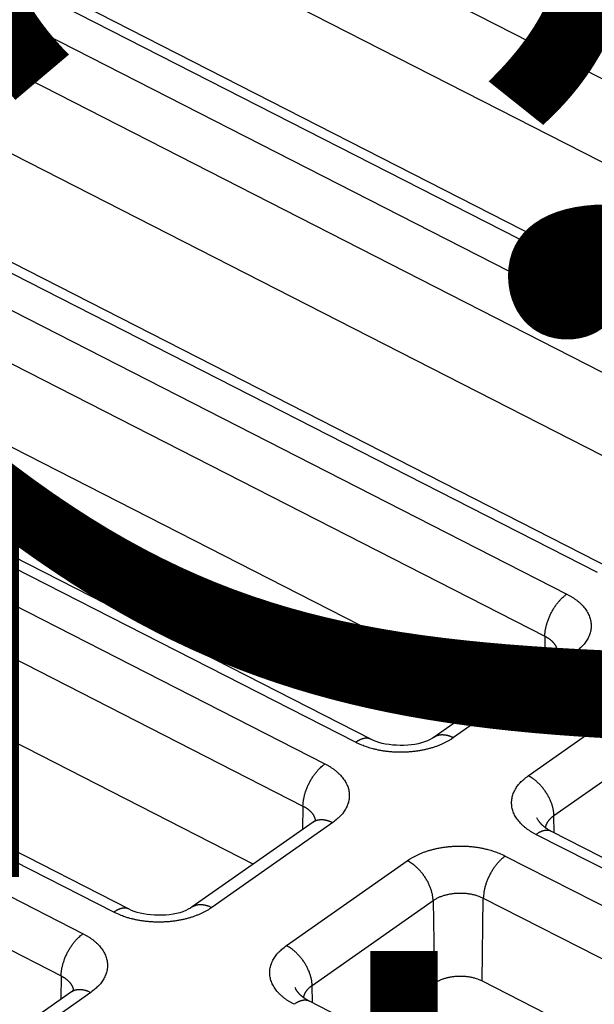
# Model space of a CAD drawing. Extents: x -1498 to 898, y -1095 to 667.
# Drawn here: x 423 to 440, y -29 to 0 of the extents above; entities that cross this region are included whole.
import ezdxf

# ---------------------------------------------------------------- set-up
doc = ezdxf.new("R2010")
doc.units = 0
doc.header["$MEASUREMENT"] = 0
doc.layers.get('0').update_dxf_attribs({"linetype": 'CONTINUOUS'})
for name, color, linetype in [('3', 7, 'CONTINUOUS'), ('5', 7, 'CONTINUOUS'), ('8', 7, 'CONTINUOUS')]:
    doc.layers.add(name, color=color, linetype=linetype)
doc.styles.get("Standard").update_dxf_attribs({"font": 'monotxt.shx'})
doc.dimstyles.new('DSTYLE2', dxfattribs={"dimtxt": 20, "dimasz": 20, "dimexe": 1.5, "dimexo": 0.5, "dimgap": 1.5, "dimtad": 1, "dimdec": 1, "dimrnd": 0.1, "dimzin": 3, "dimtxsty": 'STANDARD', "dimcen": 0.09, "dimazin": 3, "dimtp": 1, "dimtm": 1, "dimtfac": 1, "dimtdec": 4, "dimtofl": 0, "dimtmove": 0, "dimatfit": 3, "dimtolj": 1, "dimtzin": 0})

# ---------------------------------------------------------------- blocks, each defined once
blk = doc.blocks.new('_AH1')
at = {"color": 0, "linetype": 'CONTINUOUS'}
for p, q in [((-1, 0.166667), (0, 0)), ((-1, 0.166667), (-1, -0.166667)), ((0, 0), (-1, -0.166667)), ((0, 0), (-1, 0))]:
    blk.add_line(p, q, dxfattribs=at)
blk = doc.blocks.new('*D17')
at = {"layer": '3', "color": 4, "linetype": 'CONTINUOUS'}
for p, q in [((471.69624, 25.98559), (471.69624, -99.031348)), ((349.69771, 17.653835), (349.69771, -99.031348)), ((349.69771, -84.031348), (410.69698, -84.031348)), ((471.69624, -84.031348), (410.69698, -84.031348))]:
    blk.add_line(p, q, dxfattribs=at)
at = {"layer": '3', "color": 4, "xscale": 20, "yscale": 20, "zscale": 20, "rotation": 180}
blk.add_blockref('_AH1', (349.69771, -84.031348), dxfattribs=at)
at = {"layer": '3', "color": 4, "xscale": 20, "yscale": 20, "zscale": 20}
blk.add_blockref('_AH1', (471.69624, -84.031348), dxfattribs=at)
at = {"layer": '3', "color": 4, "linetype": 'CONTINUOUS'}
blk.add_text('122,0', height=20, rotation=360, dxfattribs=at).set_placement((360.69698, -69.021348))
blk = doc.blocks.new('*D59')
at = {"layer": '5', "color": 4, "linetype": 'CONTINUOUS'}
for p, q in [((150.249, 117.2), (470.478, 117.2)), ((455.478, 117.2), (455.478, -6.475)), ((455.478, -130.15), (455.478, -6.475)), ((149.549, -130.15), (470.478, -130.15))]:
    blk.add_line(p, q, dxfattribs=at)
at = {"layer": '5', "color": 4, "xscale": 20, "yscale": 20, "zscale": 20}
for p, rotation in [((455.478, 117.2), 90), ((455.478, -130.15), 270)]:
    blk.add_blockref('_AH1', p, dxfattribs=dict(at, rotation=rotation))
at = {"layer": '5', "color": 4, "linetype": 'CONTINUOUS'}
blk.add_text('247,3', height=20, rotation=90, dxfattribs=at).set_placement((440.468, -56.475))

msp = doc.modelspace()

# ---------------------------------------------------------------- linework, layer by layer
at = {"layer": '8', "color": 250, "linetype": 'CONTINUOUS'}
for p, q in [((412.728, 14.085), (453.045, -6.488)), ((412.079, 12.842), (452.397, -7.731)), ((412.047, 10.401), (450.933, -9.442)), ((446.811, -10.862), (406.494, 9.711)), ((447.266, -10.773), (406.948, 9.8)), ((405.588, 9.075), (445.905, -11.498)), ((404.939, 7.833), (445.257, -12.74)), ((404.906, 5.391), (443.793, -14.452)), ((439.671, -15.872), (399.353, 4.701)), ((440.126, -15.782), (399.808, 4.79)), ((398.448, 4.066), (438.765, -16.507)), ((397.799, 2.823), (438.117, -17.75)), ((397.766, 0.382), (436.653, -19.461)), ((432.985, -20.792), (392.668, -0.219)), ((432.53, -20.881), (392.213, -0.308)), ((391.308, -0.944), (431.625, -21.517)), ((390.659, -2.186), (430.976, -22.759)), ((390.626, -4.628), (429.513, -24.471)), ((425.39, -25.891), (385.073, -5.318)), ((425.845, -25.801), (385.528, -5.228)), ((384.168, -5.953), (424.485, -26.526)), ((383.519, -7.196), (423.836, -27.769)), ((438.117, -17.75), (438.107, -18.441)), ((438.42, -18.221), (434.85, -20.726)), ((438.994, -18.239), (435.424, -20.743)), ((437.626, -21.867), (441.196, -19.362)), ((438.387, -23.042), (441.957, -20.538)), ((430.976, -22.759), (430.967, -23.45)), ((431.28, -23.231), (427.71, -25.735)), ((438.396, -23.553), (438.387, -23.042)), ((431.854, -23.248), (428.284, -25.753)), ((462.456, -35.83), (438.31, -23.509)), ((462.456, -36.151), (437.855, -23.598)), ((430.486, -26.876), (434.056, -24.372)), ((436.95, -24.234), (462.456, -37.249)), ((431.247, -28.052), (434.817, -25.547)), ((434.817, -25.547), (434.859, -27.985)), ((436.268, -27.918), (436.301, -25.476)), ((436.301, -25.476), (462.457, -38.823)), ((423.836, -27.769), (423.827, -28.46)), ((431.256, -28.562), (431.247, -28.052)), ((432.866, -29.384), (434.859, -27.985)), ((436.268, -27.918), (462.458, -41.282)), ((424.14, -28.24), (420.57, -30.745)), ((424.714, -28.258), (421.144, -30.762)), ((459.605, -43.028), (431.17, -28.519))]:
    msp.add_line(p, q, dxfattribs=at)
for points in [[(438.117, -17.75), (438.118, -17.711, -0.009818), (438.121, -17.671, -0.008869), (438.125, -17.629, -0.008333), (438.131, -17.586, -0.00831), (438.138, -17.541, -0.008111), (438.148, -17.495, -0.007903), (438.159, -17.448, -0.007683), (438.172, -17.4, -0.007566), (438.187, -17.352, -0.007414), (438.203, -17.303, -0.007319), (438.221, -17.253, -0.00721), (438.241, -17.203, -0.00715), (438.263, -17.154, -0.007094), (438.286, -17.105, -0.007079), (438.31, -17.056, -0.007053), (438.336, -17.008, -0.007029), (438.363, -16.961, -0.007109), (438.392, -16.915, -0.007267), (438.421, -16.871, -0.007188), (438.451, -16.828, -0.006873), (438.481, -16.787, -0.00756), (438.513, -16.747, -0.008948), (438.545, -16.709, -0.007291), (438.576, -16.674, -0.003235), (438.604, -16.644, -0.009992), (438.64, -16.61, -0.018021), (438.695, -16.564, -0.009975), (438.765, -16.507, -0.005709)], [(438.765, -16.507), (438.838, -16.546, -0.010723), (438.909, -16.588, -0.010651), (438.977, -16.632, -0.010999), (439.043, -16.68, -0.012029), (439.106, -16.73, -0.012933), (439.165, -16.782, -0.013808), (439.22, -16.838, -0.014729), (439.271, -16.895, -0.015812), (439.317, -16.955, -0.016883), (439.359, -17.016, -0.018005), (439.394, -17.079, -0.019085), (439.424, -17.144, -0.020139), (439.449, -17.21, -0.021097), (439.467, -17.277, -0.021926), (439.479, -17.344, -0.022484), (439.485, -17.412, -0.022716), (439.484, -17.48, -0.022947), (439.478, -17.547, -0.02308), (439.465, -17.614, -0.022105), (439.446, -17.68, -0.02026), (439.422, -17.744, -0.021066), (439.392, -17.808, -0.023143), (439.355, -17.871, -0.017256), (439.317, -17.929, -0.007271), (439.279, -17.981, -0.021132), (439.223, -18.042, -0.032022), (439.127, -18.129, -0.01498), (438.994, -18.239, -0.007888)], [(438.117, -17.75), (438.135, -17.759, -0.005021), (438.153, -17.769, -0.004981), (438.171, -17.78, -0.005055), (438.189, -17.79, -0.00528), (438.207, -17.802, -0.005462), (438.224, -17.813, -0.005634), (438.241, -17.825, -0.005807), (438.257, -17.837, -0.006014), (438.273, -17.849, -0.006212), (438.289, -17.862, -0.00643), (438.304, -17.875, -0.006642), (438.319, -17.889, -0.006873), (438.333, -17.902, -0.007109), (438.347, -17.916, -0.007373), (438.361, -17.931, -0.007599), (438.373, -17.945, -0.007811), (438.385, -17.96, -0.008139), (438.397, -17.975, -0.008589), (438.408, -17.991, -0.008604), (438.418, -18.006, -0.008265), (438.428, -18.022, -0.009403), (438.437, -18.038, -0.011598), (438.445, -18.055, -0.009035), (438.452, -18.071, -0.003095), (438.459, -18.085, -0.013176), (438.465, -18.104, -0.023663), (438.473, -18.133, -0.011868), (438.482, -18.172, -0.006316)], [(438.42, -18.221), (438.435, -18.211, -0.012177), (438.451, -18.202, -0.012163), (438.467, -18.193, -0.012071), (438.484, -18.185, -0.011974), (438.501, -18.178, -0.011837), (438.518, -18.172, -0.011652), (438.536, -18.166, -0.011438), (438.554, -18.162, -0.011202), (438.573, -18.158, -0.010946), (438.592, -18.155, -0.010667), (438.611, -18.152, -0.010376), (438.631, -18.151, -0.010068), (438.65, -18.15, -0.00977), (438.67, -18.15, -0.009469), (438.69, -18.15, -0.009144), (438.711, -18.152, -0.008787), (438.731, -18.154, -0.008553), (438.751, -18.157, -0.00839), (438.772, -18.16, -0.007902), (438.792, -18.164, -0.007181), (438.813, -18.169, -0.007565), (438.833, -18.175, -0.008527), (438.854, -18.181, -0.006399), (438.874, -18.187, -0.002502), (438.892, -18.194, -0.008332), (438.915, -18.202, -0.013413), (438.949, -18.218, -0.006457), (438.994, -18.239, -0.003439)], [(435.424, -20.743), (435.359, -20.787, -0.011906), (435.289, -20.829, -0.010777), (435.215, -20.87, -0.010142), (435.135, -20.91, -0.010132), (435.052, -20.947, -0.009892), (434.964, -20.983, -0.009631), (434.872, -21.016, -0.009347), (434.776, -21.046, -0.009184), (434.676, -21.074, -0.00897), (434.573, -21.099, -0.008823), (434.467, -21.12, -0.008652), (434.359, -21.138, -0.008538), (434.249, -21.153, -0.008424), (434.137, -21.164, -0.008357), (434.025, -21.171, -0.00827), (433.912, -21.174, -0.008187), (433.798, -21.174, -0.008217), (433.686, -21.17, -0.008334), (433.574, -21.163, -0.008174), (433.464, -21.152, -0.007753), (433.357, -21.137, -0.008448), (433.25, -21.119, -0.009889), (433.145, -21.097, -0.007972), (433.048, -21.074, -0.003528), (432.961, -21.052, -0.010763), (432.859, -21.018, -0.019005), (432.714, -20.961, -0.01032), (432.53, -20.881, -0.005851)], [(432.985, -20.792), (432.973, -20.786, 0.012966), (432.96, -20.78, 0.012977), (432.946, -20.776, 0.012865), (432.932, -20.771, 0.012696), (432.918, -20.768, 0.012488), (432.904, -20.765, 0.012232), (432.89, -20.763, 0.01194), (432.875, -20.762, 0.011619), (432.86, -20.761, 0.011277), (432.845, -20.761, 0.010915), (432.83, -20.762, 0.010541), (432.814, -20.763, 0.010155), (432.798, -20.765, 0.009782), (432.783, -20.767, 0.009413), (432.767, -20.771, 0.009024), (432.751, -20.774, 0.00861), (432.735, -20.779, 0.008323), (432.719, -20.784, 0.008111), (432.703, -20.789, 0.007585), (432.687, -20.795, 0.006848), (432.671, -20.802, 0.007177), (432.655, -20.809, 0.008046), (432.639, -20.817, 0.005985), (432.624, -20.824, 0.002306), (432.61, -20.832, 0.007763), (432.592, -20.842, 0.012375), (432.565, -20.859, 0.005888), (432.53, -20.881, 0.003117)], [(434.85, -20.726), (434.865, -20.716, -0.012182), (434.881, -20.707, -0.012167), (434.897, -20.698, -0.012075), (434.914, -20.69, -0.011977), (434.931, -20.683, -0.011839), (434.948, -20.677, -0.011653), (434.966, -20.671, -0.011439), (434.984, -20.666, -0.011202), (435.003, -20.662, -0.010945), (435.022, -20.659, -0.010665), (435.041, -20.657, -0.010374), (435.061, -20.655, -0.010066), (435.08, -20.654, -0.009767), (435.1, -20.654, -0.009466), (435.12, -20.655, -0.009141), (435.141, -20.656, -0.008783), (435.161, -20.658, -0.00855), (435.181, -20.661, -0.008386), (435.202, -20.665, -0.007898), (435.222, -20.669, -0.007177), (435.243, -20.674, -0.007561), (435.263, -20.679, -0.008522), (435.284, -20.686, -0.006395), (435.304, -20.692, -0.002501), (435.322, -20.698, -0.008326), (435.345, -20.707, -0.013404), (435.379, -20.722, -0.006453), (435.424, -20.743, -0.003437)], [(430.976, -22.759), (430.978, -22.721, -0.009815), (430.98, -22.68, -0.008866), (430.985, -22.639, -0.00833), (430.991, -22.595, -0.008308), (430.998, -22.551, -0.008109), (431.008, -22.505, -0.007901), (431.019, -22.458, -0.007682), (431.032, -22.41, -0.007565), (431.046, -22.361, -0.007413), (431.063, -22.312, -0.007318), (431.081, -22.263, -0.007209), (431.101, -22.213, -0.007149), (431.123, -22.164, -0.007093), (431.146, -22.114, -0.007079), (431.17, -22.066, -0.007053), (431.196, -22.018, -0.007029), (431.223, -21.971, -0.007109), (431.251, -21.925, -0.007268), (431.281, -21.88, -0.007189), (431.311, -21.837, -0.006874), (431.341, -21.796, -0.007562), (431.373, -21.757, -0.00895), (431.405, -21.719, -0.007292), (431.436, -21.684, -0.003236), (431.464, -21.653, -0.009994), (431.5, -21.619, -0.018026), (431.554, -21.573, -0.009978), (431.625, -21.517, -0.005711)], [(431.625, -21.517), (431.698, -21.556, -0.010721), (431.769, -21.597, -0.010649), (431.837, -21.642, -0.010997), (431.903, -21.689, -0.012027), (431.966, -21.739, -0.012931), (432.025, -21.792, -0.013806), (432.08, -21.847, -0.014727), (432.131, -21.905, -0.01581), (432.177, -21.964, -0.016882), (432.218, -22.026, -0.018003), (432.254, -22.089, -0.019084), (432.284, -22.154, -0.020138), (432.309, -22.22, -0.021097), (432.327, -22.286, -0.021927), (432.339, -22.354, -0.022486), (432.345, -22.421, -0.022718), (432.344, -22.489, -0.02295), (432.338, -22.557, -0.023083), (432.325, -22.623, -0.022109), (432.306, -22.689, -0.020264), (432.282, -22.753, -0.02107), (432.252, -22.817, -0.023147), (432.215, -22.88, -0.017259), (432.177, -22.938, -0.007272), (432.14, -22.99, -0.021136), (432.083, -23.051, -0.032027), (431.987, -23.138, -0.014982), (431.854, -23.248, -0.007889)], [(437.855, -23.598), (437.782, -23.559, -0.010722), (437.712, -23.518, -0.010649), (437.643, -23.473, -0.010997), (437.577, -23.426, -0.012027), (437.515, -23.376, -0.012932), (437.455, -23.323, -0.013806), (437.4, -23.268, -0.014728), (437.349, -23.211, -0.015811), (437.303, -23.151, -0.016882), (437.262, -23.089, -0.018004), (437.226, -23.026, -0.019085), (437.196, -22.961, -0.020139), (437.172, -22.896, -0.021097), (437.154, -22.829, -0.021927), (437.142, -22.761, -0.022486), (437.136, -22.694, -0.022719), (437.136, -22.626, -0.02295), (437.143, -22.559, -0.023083), (437.156, -22.492, -0.022109), (437.174, -22.426, -0.020264), (437.198, -22.362, -0.02107), (437.229, -22.298, -0.023147), (437.266, -22.235, -0.017259), (437.304, -22.177, -0.007272), (437.341, -22.125, -0.021135), (437.397, -22.064, -0.032026), (437.494, -21.977, -0.014982), (437.626, -21.867, -0.007889)], [(438.387, -23.042), (438.386, -23.004, 0.011568), (438.383, -22.964, 0.010514), (438.377, -22.923, 0.009927), (438.37, -22.88, 0.009935), (438.361, -22.836, 0.009724), (438.35, -22.791, 0.009491), (438.337, -22.745, 0.009235), (438.322, -22.699, 0.009093), (438.305, -22.652, 0.008902), (438.286, -22.604, 0.008775), (438.264, -22.557, 0.008623), (438.241, -22.509, 0.008525), (438.216, -22.462, 0.008426), (438.188, -22.415, 0.008373), (438.16, -22.369, 0.008299), (438.129, -22.324, 0.008226), (438.097, -22.279, 0.008267), (438.064, -22.237, 0.008395), (438.03, -22.195, 0.008241), (437.995, -22.155, 0.00782), (437.959, -22.117, 0.008531), (437.922, -22.081, 0.009998), (437.884, -22.046, 0.008055), (437.848, -22.015, 0.00355), (437.815, -21.987, 0.010892), (437.773, -21.957, 0.019235), (437.709, -21.916, 0.010424), (437.626, -21.867, 0.005901)], [(430.976, -22.759), (430.995, -22.769, -0.005022), (431.013, -22.779, -0.004983), (431.031, -22.789, -0.005057), (431.049, -22.8, -0.005282), (431.067, -22.811, -0.005465), (431.084, -22.823, -0.005636), (431.101, -22.834, -0.00581), (431.117, -22.846, -0.006016), (431.133, -22.859, -0.006214), (431.149, -22.872, -0.006433), (431.164, -22.885, -0.006645), (431.179, -22.898, -0.006877), (431.193, -22.912, -0.007113), (431.207, -22.926, -0.007377), (431.22, -22.94, -0.007603), (431.233, -22.955, -0.007815), (431.245, -22.97, -0.008143), (431.257, -22.985, -0.008594), (431.268, -23, -0.008609), (431.278, -23.016, -0.00827), (431.288, -23.031, -0.009408), (431.296, -23.048, -0.011604), (431.305, -23.064, -0.00904), (431.312, -23.08, -0.003096), (431.318, -23.095, -0.013183), (431.325, -23.113, -0.023674), (431.333, -23.143, -0.011873), (431.341, -23.181, -0.006319)], [(431.28, -23.231), (431.295, -23.221, -0.012174), (431.311, -23.211, -0.012158), (431.327, -23.203, -0.012065), (431.344, -23.195, -0.011967), (431.361, -23.188, -0.011829), (431.378, -23.181, -0.011643), (431.396, -23.176, -0.011428), (431.414, -23.171, -0.011192), (431.433, -23.167, -0.010935), (431.452, -23.164, -0.010656), (431.471, -23.162, -0.010365), (431.491, -23.16, -0.010057), (431.51, -23.159, -0.009759), (431.53, -23.159, -0.009458), (431.55, -23.16, -0.009134), (431.57, -23.161, -0.008776), (431.591, -23.163, -0.008543), (431.611, -23.166, -0.00838), (431.632, -23.17, -0.007893), (431.652, -23.174, -0.007173), (431.673, -23.179, -0.007556), (431.693, -23.184, -0.008517), (431.714, -23.19, -0.006392), (431.734, -23.197, -0.002499), (431.752, -23.203, -0.008323), (431.775, -23.212, -0.013399), (431.809, -23.227, -0.006451), (431.854, -23.248, -0.003436)], [(438.31, -23.509), (438.292, -23.499, -0.003893), (438.273, -23.489, -0.003866), (438.255, -23.479, -0.00391), (438.237, -23.469, -0.004045), (438.219, -23.458, -0.004153), (438.201, -23.447, -0.004254), (438.184, -23.435, -0.004354), (438.167, -23.424, -0.004473), (438.15, -23.412, -0.004585), (438.133, -23.4, -0.00471), (438.117, -23.387, -0.004828), (438.101, -23.375, -0.004958), (438.085, -23.362, -0.00509), (438.07, -23.348, -0.005241), (438.055, -23.335, -0.005363), (438.04, -23.321, -0.005475), (438.026, -23.307, -0.005669), (438.013, -23.293, -0.00595), (437.999, -23.279, -0.005924), (437.986, -23.264, -0.005659), (437.974, -23.249, -0.006426), (437.962, -23.234, -0.00792), (437.95, -23.218, -0.006133), (437.939, -23.204, -0.002042), (437.93, -23.19, -0.008988), (437.919, -23.172, -0.016201), (437.903, -23.144, -0.008138), (437.884, -23.107, -0.004337)], [(438.138, -23.404), (438.141, -23.39, -0.009037), (438.143, -23.376, -0.009049), (438.146, -23.362, -0.008971), (438.15, -23.348, -0.008829), (438.154, -23.334, -0.008697), (438.158, -23.321, -0.008555), (438.163, -23.307, -0.008406), (438.169, -23.294, -0.00824), (438.175, -23.281, -0.008075), (438.181, -23.268, -0.007897), (438.188, -23.255, -0.007721), (438.195, -23.242, -0.007531), (438.203, -23.229, -0.007356), (438.211, -23.216, -0.007177), (438.22, -23.204, -0.006982), (438.229, -23.192, -0.006758), (438.238, -23.18, -0.006632), (438.248, -23.168, -0.006561), (438.258, -23.157, -0.006224), (438.268, -23.145, -0.00569), (438.279, -23.134, -0.006055), (438.29, -23.123, -0.006906), (438.302, -23.112, -0.005194), (438.313, -23.101, -0.001977), (438.323, -23.092, -0.006879), (438.337, -23.081, -0.011215), (438.358, -23.064, -0.005404), (438.387, -23.042, -0.002873)], [(438.31, -23.509), (438.298, -23.503, 0.012949), (438.285, -23.497, 0.012959), (438.271, -23.493, 0.012847), (438.257, -23.488, 0.012676), (438.243, -23.485, 0.012469), (438.229, -23.482, 0.012213), (438.215, -23.48, 0.011922), (438.2, -23.479, 0.011602), (438.185, -23.478, 0.011261), (438.17, -23.478, 0.010899), (438.154, -23.479, 0.010527), (438.139, -23.48, 0.010141), (438.123, -23.482, 0.00977), (438.108, -23.484, 0.009402), (438.092, -23.488, 0.009013), (438.076, -23.491, 0.008601), (438.06, -23.496, 0.008315), (438.044, -23.501, 0.008104), (438.028, -23.506, 0.007579), (438.012, -23.512, 0.006843), (437.996, -23.519, 0.007172), (437.98, -23.526, 0.008042), (437.964, -23.534, 0.005982), (437.949, -23.541, 0.002305), (437.935, -23.549, 0.00776), (437.917, -23.559, 0.012372), (437.89, -23.576, 0.005887), (437.855, -23.598, 0.003117)], [(434.056, -24.372), (434.122, -24.328, -0.011905), (434.191, -24.286, -0.010776), (434.266, -24.245, -0.010142), (434.345, -24.205, -0.010132), (434.429, -24.168, -0.009891), (434.517, -24.132, -0.00963), (434.609, -24.099, -0.009347), (434.705, -24.069, -0.009183), (434.804, -24.041, -0.00897), (434.907, -24.016, -0.008823), (435.013, -23.995, -0.008652), (435.121, -23.977, -0.008539), (435.231, -23.962, -0.008424), (435.343, -23.951, -0.008357), (435.456, -23.944, -0.00827), (435.569, -23.941, -0.008187), (435.682, -23.941, -0.008217), (435.795, -23.945, -0.008335), (435.906, -23.952, -0.008174), (436.016, -23.964, -0.007753), (436.124, -23.978, -0.008449), (436.23, -23.996, -0.00989), (436.335, -24.018, -0.007972), (436.432, -24.041, -0.003529), (436.519, -24.063, -0.010764), (436.621, -24.097, -0.019007), (436.766, -24.154, -0.010321), (436.95, -24.234, -0.005852)], [(434.817, -25.547), (434.816, -25.508, 0.011567), (434.813, -25.469, 0.010513), (434.808, -25.427, 0.009925), (434.801, -25.385, 0.009933), (434.791, -25.341, 0.009722), (434.78, -25.296, 0.009489), (434.767, -25.25, 0.009232), (434.752, -25.204, 0.009091), (434.735, -25.156, 0.0089), (434.716, -25.109, 0.008772), (434.694, -25.061, 0.00862), (434.671, -25.014, 0.008523), (434.646, -24.967, 0.008424), (434.618, -24.92, 0.00837), (434.59, -24.874, 0.008297), (434.559, -24.828, 0.008224), (434.527, -24.784, 0.008265), (434.494, -24.741, 0.008393), (434.46, -24.7, 0.008238), (434.425, -24.66, 0.007818), (434.389, -24.622, 0.008529), (434.352, -24.586, 0.009995), (434.314, -24.551, 0.008053), (434.278, -24.519, 0.00355), (434.245, -24.492, 0.010889), (434.203, -24.461, 0.019231), (434.139, -24.421, 0.010422), (434.056, -24.372, 0.0059)], [(436.95, -24.234), (436.919, -24.256, 0.010208), (436.888, -24.281, 0.009199), (436.857, -24.307, 0.008622), (436.825, -24.336, 0.008577), (436.793, -24.368, 0.008349), (436.761, -24.401, 0.008113), (436.729, -24.436, 0.007866), (436.698, -24.474, 0.007725), (436.666, -24.513, 0.007549), (436.636, -24.555, 0.007432), (436.606, -24.597, 0.0073), (436.576, -24.642, 0.00722), (436.548, -24.688, 0.007142), (436.521, -24.735, 0.007108), (436.495, -24.783, 0.007061), (436.471, -24.831, 0.007018), (436.447, -24.881, 0.007077), (436.426, -24.93, 0.007215), (436.406, -24.98, 0.007116), (436.388, -25.029, 0.006786), (436.371, -25.078, 0.007444), (436.357, -25.127, 0.008784), (436.344, -25.176, 0.007134), (436.333, -25.222, 0.00316), (436.324, -25.263, 0.009744), (436.316, -25.312, 0.017488), (436.308, -25.384, 0.009638), (436.301, -25.476, 0.005505)], [(434.817, -25.547), (434.851, -25.525, -0.011908), (434.887, -25.503, -0.010779), (434.925, -25.482, -0.010144), (434.965, -25.462, -0.010134), (435.008, -25.442, -0.009893), (435.053, -25.424, -0.009632), (435.101, -25.407, -0.009348), (435.15, -25.392, -0.009184), (435.201, -25.377, -0.00897), (435.254, -25.365, -0.008824), (435.308, -25.354, -0.008652), (435.363, -25.345, -0.008539), (435.42, -25.337, -0.008424), (435.477, -25.331, -0.008356), (435.535, -25.328, -0.00827), (435.593, -25.326, -0.008187), (435.651, -25.326, -0.008217), (435.709, -25.328, -0.008334), (435.766, -25.332, -0.008173), (435.823, -25.338, -0.007752), (435.878, -25.345, -0.008447), (435.932, -25.354, -0.009888), (435.986, -25.366, -0.007971), (436.036, -25.377, -0.003528), (436.08, -25.389, -0.010762), (436.133, -25.406, -0.019002), (436.207, -25.436, -0.010318), (436.301, -25.476, -0.00585)], [(428.284, -25.753), (428.219, -25.796, -0.011907), (428.149, -25.839, -0.010778), (428.074, -25.88, -0.010143), (427.995, -25.919, -0.010133), (427.912, -25.957, -0.009893), (427.824, -25.992, -0.009632), (427.731, -26.025, -0.009348), (427.635, -26.056, -0.009185), (427.536, -26.083, -0.008971), (427.433, -26.108, -0.008825), (427.327, -26.129, -0.008654), (427.219, -26.148, -0.00854), (427.109, -26.162, -0.008425), (426.997, -26.173, -0.008358), (426.885, -26.18, -0.008272), (426.772, -26.184, -0.008189), (426.658, -26.184, -0.008219), (426.546, -26.18, -0.008336), (426.434, -26.172, -0.008176), (426.324, -26.161, -0.007754), (426.217, -26.147, -0.00845), (426.11, -26.129, -0.009891), (426.005, -26.106, -0.007974), (425.908, -26.084, -0.003529), (425.822, -26.061, -0.010766), (425.719, -26.028, -0.019009), (425.574, -25.97, -0.010322), (425.39, -25.891, -0.005852)], [(425.845, -25.801), (425.832, -25.795, 0.012962), (425.819, -25.79, 0.012973), (425.806, -25.785, 0.012861), (425.792, -25.781, 0.012691), (425.778, -25.777, 0.012484), (425.764, -25.775, 0.012228), (425.749, -25.773, 0.011936), (425.735, -25.771, 0.011615), (425.72, -25.771, 0.011273), (425.705, -25.77, 0.010911), (425.689, -25.771, 0.010538), (425.674, -25.772, 0.010152), (425.658, -25.774, 0.009779), (425.643, -25.777, 0.00941), (425.627, -25.78, 0.009021), (425.611, -25.784, 0.008608), (425.595, -25.788, 0.008321), (425.579, -25.793, 0.008109), (425.563, -25.798, 0.007584), (425.547, -25.804, 0.006846), (425.531, -25.811, 0.007175), (425.515, -25.818, 0.008045), (425.499, -25.826, 0.005984), (425.484, -25.834, 0.002306), (425.47, -25.841, 0.007762), (425.452, -25.851, 0.012374), (425.425, -25.868, 0.005887), (425.39, -25.891, 0.003117)], [(427.71, -25.735), (427.725, -25.725, -0.012173), (427.741, -25.716, -0.012158), (427.757, -25.707, -0.012065), (427.774, -25.699, -0.011968), (427.791, -25.692, -0.011829), (427.808, -25.686, -0.011644), (427.826, -25.681, -0.011429), (427.844, -25.676, -0.011193), (427.863, -25.672, -0.010936), (427.882, -25.669, -0.010657), (427.901, -25.666, -0.010366), (427.921, -25.665, -0.010058), (427.94, -25.664, -0.00976), (427.96, -25.664, -0.009459), (427.98, -25.664, -0.009135), (428, -25.666, -0.008777), (428.021, -25.668, -0.008544), (428.041, -25.671, -0.008381), (428.062, -25.674, -0.007894), (428.082, -25.678, -0.007173), (428.103, -25.683, -0.007557), (428.123, -25.689, -0.008518), (428.144, -25.695, -0.006393), (428.164, -25.702, -0.0025), (428.182, -25.708, -0.008324), (428.205, -25.717, -0.013401), (428.239, -25.732, -0.006452), (428.284, -25.753, -0.003437)], [(423.836, -27.769), (423.837, -27.73, -0.009814), (423.84, -27.69, -0.008865), (423.845, -27.648, -0.008329), (423.85, -27.605, -0.008306), (423.858, -27.56, -0.008108), (423.868, -27.514, -0.007899), (423.879, -27.467, -0.00768), (423.892, -27.419, -0.007563), (423.906, -27.371, -0.007411), (423.923, -27.322, -0.007317), (423.941, -27.272, -0.007207), (423.961, -27.222, -0.007147), (423.982, -27.173, -0.007091), (424.005, -27.124, -0.007077), (424.03, -27.075, -0.00705), (424.056, -27.027, -0.007027), (424.083, -26.98, -0.007107), (424.111, -26.934, -0.007265), (424.141, -26.89, -0.007186), (424.171, -26.847, -0.006871), (424.201, -26.806, -0.007559), (424.233, -26.766, -0.008947), (424.265, -26.728, -0.007289), (424.296, -26.693, -0.003235), (424.324, -26.663, -0.00999), (424.36, -26.629, -0.018019), (424.414, -26.583, -0.009974), (424.485, -26.526, -0.005709)], [(424.485, -26.526), (424.558, -26.565, -0.010722), (424.629, -26.607, -0.010649), (424.697, -26.651, -0.010997), (424.763, -26.699, -0.012028), (424.826, -26.749, -0.012932), (424.885, -26.801, -0.013806), (424.94, -26.857, -0.014727), (424.991, -26.914, -0.01581), (425.037, -26.974, -0.016881), (425.078, -27.035, -0.018003), (425.114, -27.098, -0.019083), (425.144, -27.163, -0.020137), (425.168, -27.229, -0.021095), (425.187, -27.296, -0.021925), (425.199, -27.363, -0.022484), (425.205, -27.431, -0.022716), (425.204, -27.499, -0.022947), (425.198, -27.566, -0.023081), (425.185, -27.633, -0.022107), (425.166, -27.699, -0.020262), (425.142, -27.763, -0.021068), (425.112, -27.827, -0.023146), (425.075, -27.89, -0.017258), (425.037, -27.948, -0.007272), (424.999, -28, -0.021135), (424.943, -28.061, -0.032026), (424.847, -28.148, -0.014982), (424.714, -28.258, -0.007889)], [(430.715, -28.608), (430.642, -28.569, -0.010724), (430.572, -28.527, -0.010651), (430.503, -28.483, -0.010999), (430.437, -28.435, -0.01203), (430.375, -28.385, -0.012934), (430.315, -28.333, -0.013808), (430.26, -28.278, -0.01473), (430.209, -28.22, -0.015813), (430.163, -28.16, -0.016884), (430.122, -28.099, -0.018005), (430.086, -28.036, -0.019086), (430.056, -27.971, -0.020139), (430.032, -27.905, -0.021097), (430.014, -27.838, -0.021927), (430.002, -27.771, -0.022485), (429.996, -27.703, -0.022717), (429.996, -27.635, -0.022947), (430.003, -27.568, -0.02308), (430.016, -27.501, -0.022105), (430.034, -27.435, -0.02026), (430.058, -27.371, -0.021066), (430.089, -27.307, -0.023143), (430.126, -27.244, -0.017255), (430.164, -27.186, -0.007271), (430.201, -27.134, -0.021132), (430.257, -27.073, -0.032021), (430.354, -26.986, -0.01498), (430.486, -26.876, -0.007888)], [(431.247, -28.052), (431.246, -28.013, 0.011568), (431.242, -27.973, 0.010514), (431.237, -27.932, 0.009926), (431.23, -27.889, 0.009934), (431.221, -27.845, 0.009723), (431.21, -27.801, 0.00949), (431.197, -27.755, 0.009233), (431.182, -27.708, 0.009092), (431.165, -27.661, 0.008901), (431.145, -27.614, 0.008773), (431.124, -27.566, 0.008621), (431.101, -27.519, 0.008524), (431.075, -27.471, 0.008425), (431.048, -27.424, 0.008371), (431.02, -27.378, 0.008298), (430.989, -27.333, 0.008225), (430.957, -27.289, 0.008266), (430.924, -27.246, 0.008394), (430.89, -27.205, 0.008239), (430.855, -27.165, 0.007819), (430.819, -27.127, 0.00853), (430.782, -27.09, 0.009996), (430.744, -27.056, 0.008054), (430.708, -27.024, 0.00355), (430.675, -26.997, 0.01089), (430.633, -26.966, 0.019233), (430.569, -26.926, 0.010423), (430.486, -26.876, 0.005901)], [(423.836, -27.769), (423.855, -27.778, -0.00502), (423.873, -27.788, -0.00498), (423.891, -27.799, -0.005055), (423.909, -27.809, -0.00528), (423.926, -27.821, -0.005462), (423.944, -27.832, -0.005634), (423.961, -27.844, -0.005808), (423.977, -27.856, -0.006014), (423.993, -27.868, -0.006212), (424.009, -27.881, -0.006431), (424.024, -27.894, -0.006643), (424.039, -27.908, -0.006874), (424.053, -27.921, -0.00711), (424.067, -27.935, -0.007374), (424.08, -27.95, -0.007601), (424.093, -27.964, -0.007813), (424.105, -27.979, -0.008141), (424.117, -27.994, -0.008591), (424.128, -28.01, -0.008607), (424.138, -28.025, -0.008268), (424.147, -28.041, -0.009406), (424.156, -28.057, -0.011602), (424.165, -28.074, -0.009039), (424.172, -28.09, -0.003096), (424.178, -28.104, -0.013182), (424.185, -28.123, -0.023674), (424.193, -28.152, -0.011874), (424.201, -28.191, -0.00632)], [(434.859, -27.985), (434.887, -27.966, -0.011024), (434.918, -27.947, -0.009815), (434.95, -27.929, -0.009253), (434.985, -27.911, -0.009395), (435.022, -27.894, -0.009251), (435.061, -27.877, -0.009087), (435.102, -27.861, -0.008874), (435.145, -27.847, -0.008801), (435.19, -27.833, -0.008643), (435.237, -27.82, -0.008575), (435.286, -27.809, -0.008446), (435.336, -27.8, -0.008402), (435.388, -27.791, -0.008322), (435.441, -27.785, -0.008321), (435.495, -27.78, -0.00826), (435.55, -27.776, -0.008233), (435.606, -27.775, -0.008297), (435.662, -27.775, -0.008496), (435.718, -27.778, -0.008336), (435.774, -27.782, -0.007923), (435.829, -27.788, -0.00874), (435.884, -27.796, -0.010419), (435.939, -27.807, -0.008296), (435.99, -27.818, -0.003415), (436.036, -27.828, -0.011549), (436.091, -27.845, -0.020751), (436.169, -27.876, -0.011128), (436.268, -27.918, -0.006193)], [(424.14, -28.24), (424.155, -28.23, -0.012186), (424.171, -28.221, -0.012171), (424.187, -28.212, -0.012078), (424.204, -28.204, -0.01198), (424.221, -28.197, -0.01184), (424.238, -28.191, -0.011654), (424.256, -28.185, -0.011439), (424.274, -28.181, -0.011201), (424.293, -28.177, -0.010943), (424.312, -28.173, -0.010663), (424.331, -28.171, -0.010371), (424.351, -28.169, -0.010062), (424.37, -28.169, -0.009764), (424.39, -28.169, -0.009462), (424.41, -28.169, -0.009137), (424.43, -28.171, -0.008779), (424.451, -28.173, -0.008545), (424.471, -28.176, -0.008381), (424.492, -28.179, -0.007893), (424.512, -28.183, -0.007173), (424.533, -28.188, -0.007556), (424.553, -28.194, -0.008516), (424.574, -28.2, -0.006391), (424.594, -28.206, -0.002499), (424.612, -28.213, -0.008321), (424.635, -28.221, -0.013395), (424.669, -28.237, -0.006448), (424.714, -28.258, -0.003435)], [(431.17, -28.519), (431.152, -28.509, -0.003886), (431.133, -28.499, -0.00386), (431.115, -28.489, -0.003904), (431.097, -28.478, -0.004039), (431.079, -28.467, -0.004146), (431.061, -28.456, -0.004246), (431.044, -28.445, -0.004346), (431.027, -28.433, -0.004465), (431.01, -28.421, -0.004578), (430.993, -28.409, -0.004702), (430.977, -28.397, -0.00482), (430.961, -28.384, -0.00495), (430.945, -28.371, -0.005082), (430.93, -28.358, -0.005232), (430.915, -28.345, -0.005354), (430.9, -28.331, -0.005466), (430.886, -28.317, -0.00566), (430.872, -28.303, -0.005941), (430.859, -28.288, -0.005915), (430.846, -28.274, -0.005651), (430.834, -28.259, -0.006417), (430.822, -28.244, -0.007909), (430.81, -28.228, -0.006124), (430.799, -28.213, -0.002039), (430.79, -28.2, -0.008977), (430.779, -28.182, -0.016182), (430.763, -28.154, -0.008129), (430.744, -28.117, -0.004333)], [(430.998, -28.413), (431, -28.399, -0.009032), (431.003, -28.385, -0.009044), (431.006, -28.371, -0.008966), (431.01, -28.358, -0.008825), (431.014, -28.344, -0.008692), (431.018, -28.33, -0.00855), (431.023, -28.317, -0.008401), (431.029, -28.303, -0.008234), (431.035, -28.29, -0.00807), (431.041, -28.277, -0.007892), (431.048, -28.264, -0.007716), (431.055, -28.251, -0.007526), (431.063, -28.238, -0.007351), (431.071, -28.226, -0.007172), (431.08, -28.214, -0.006977), (431.089, -28.201, -0.006753), (431.098, -28.189, -0.006627), (431.108, -28.178, -0.006556), (431.118, -28.166, -0.00622), (431.128, -28.155, -0.005686), (431.139, -28.143, -0.006051), (431.15, -28.132, -0.006901), (431.161, -28.121, -0.005191), (431.173, -28.111, -0.001976), (431.183, -28.102, -0.006875), (431.197, -28.09, -0.011209), (431.218, -28.073, -0.005401), (431.247, -28.052, -0.002871)], [(431.17, -28.519), (431.157, -28.512, 0.012962), (431.144, -28.507, 0.012973), (431.131, -28.502, 0.012862), (431.117, -28.498, 0.012692), (431.103, -28.495, 0.012484), (431.089, -28.492, 0.012229), (431.074, -28.49, 0.011937), (431.06, -28.488, 0.011616), (431.045, -28.488, 0.011275), (431.03, -28.488, 0.010912), (431.014, -28.488, 0.010539), (430.999, -28.49, 0.010153), (430.983, -28.491, 0.009781), (430.968, -28.494, 0.009412), (430.952, -28.497, 0.009022), (430.936, -28.501, 0.008609), (430.92, -28.505, 0.008323), (430.904, -28.51, 0.008111), (430.888, -28.516, 0.007585), (430.872, -28.522, 0.006847), (430.856, -28.528, 0.007176), (430.84, -28.535, 0.008046), (430.824, -28.543, 0.005985), (430.808, -28.551, 0.002306), (430.795, -28.558, 0.007764), (430.777, -28.568, 0.012376), (430.75, -28.585, 0.005888), (430.715, -28.608, 0.003117)]]:
    msp.add_lwpolyline(points, format="xyb", dxfattribs=at)
for points in [[(438.493, -18.16), (438.48, -18.174), (438.456, -18.196), (438.42, -18.221)], [(431.353, -23.17), (431.34, -23.184), (431.316, -23.206), (431.28, -23.231)], [(424.213, -28.179), (424.2, -28.193), (424.176, -28.215), (424.14, -28.24)]]:
    msp.add_open_spline(points, degree=3, dxfattribs=at)
for points in [[(434.85, -20.726), (434.789, -20.765), (434.321, -21.043), (433.333, -20.997), (432.985, -20.792)], [(427.71, -25.735), (427.649, -25.774), (427.18, -26.052), (426.193, -26.007), (425.845, -25.801)]]:
    msp.add_open_spline(points, degree=3, knots=[0, 0, 0, 0, 0.212293, 1, 1, 1, 1], dxfattribs=at)

# ---------------------------------------------------------------- dimensions: what is measured, and where the dimension line sits
at = {"layer": '3', "color": 4, "linetype": 'CONTINUOUS'}
dim = msp.add_linear_dim(base=(349.698, -84.031), p1=(471.696, 30.986), p2=(349.698, 22.654), dimstyle='DSTYLE2', override={"dimblk": '_AH1', "dimsah": 0}, dxfattribs=at)
dim.commit()
dim.dimension.update_dxf_attribs({"geometry": '*D17', "text_midpoint": (410.697, -59.021), "dimtype": 128})
at = {"layer": '5', "color": 4, "linetype": 'CONTINUOUS'}
dim = msp.add_linear_dim(base=(455.4777, 117.19956), p1=(144.54893, -130.15043), p2=(145.2489, 117.19956), angle=90, dimstyle='DSTYLE2', override={"dimblk": '_AH1', "dimsah": 0}, dxfattribs=at)
dim.commit()
dim.dimension.update_dxf_attribs({"geometry": '*D59', "text_midpoint": (430.4677, -6.47543), "dimtype": 128})

doc.saveas('drawing.dxf')
